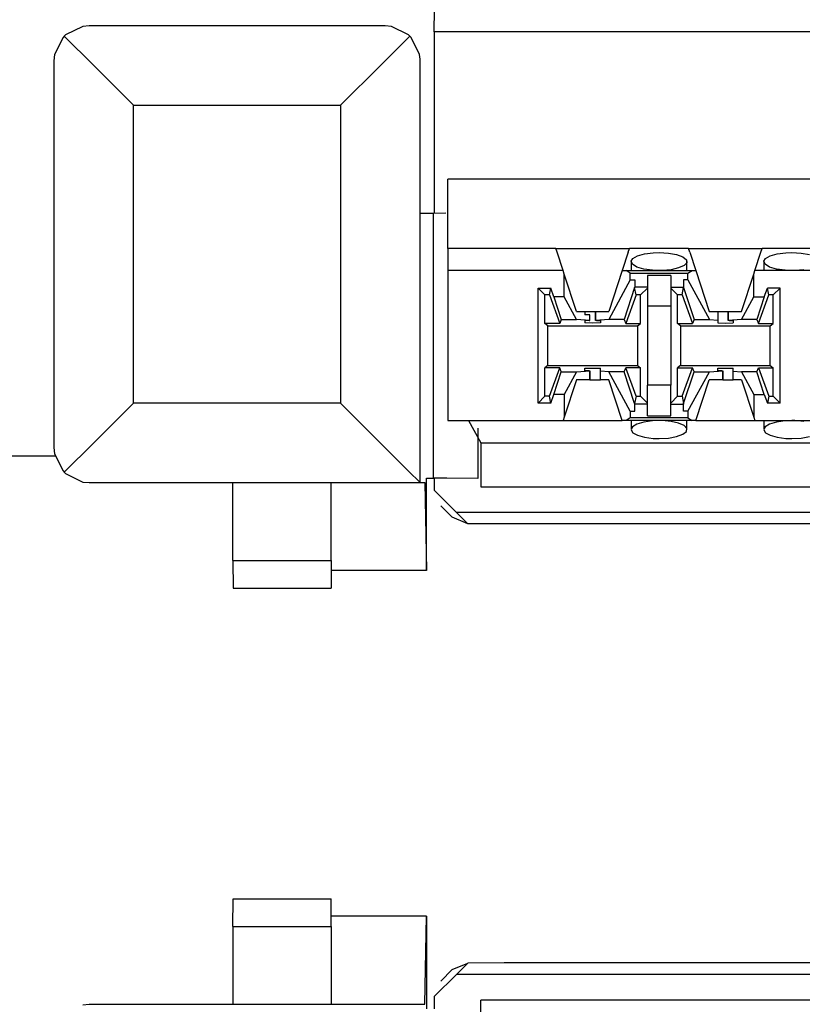
# Paper-space layout 'DRAWING1' of a CAD drawing. Extents: x 0 to 11, y 0 to 8.5.
# Drawn here: x 2.9 to 3.1, y 7.2 to 7.5 of the extents above; entities that cross this region are included whole.
import ezdxf

# ---------------------------------------------------------------- set-up
doc = ezdxf.new("R2010")
doc.units = 0
doc.header["$MEASUREMENT"] = 0
doc.layers.add('1', color=7, linetype='Continuous')

psp = doc.layouts.new('DRAWING1')

# ---------------------------------------------------------------- linework, layer by layer
at = {"layer": '1', "color": 4, "linetype": 'Continuous'}
for p, q in [((3.049972, 7.478094), (3.050065, 7.483469)), ((2.966102, 7.479562), (2.964548, 7.479412)), ((2.966147, 7.479562), (2.966102, 7.479562)), ((3.037957, 7.479562), (2.966147, 7.479562)), ((3.038002, 7.479562), (3.037957, 7.479562)), ((3.039556, 7.479412), (3.038002, 7.479562)), ((2.96038, 7.477342), (2.960066, 7.477043)), ((2.964548, 7.479412), (2.96038, 7.477342)), ((3.043724, 7.477342), (3.039556, 7.479412)), ((3.044038, 7.477043), (3.043724, 7.477342)), ((3.049972, 7.478094), (3.049972, 7.434013)), ((4.707232, 7.478094), (3.049972, 7.478094)), ((2.959767, 7.476729), (2.957697, 7.472561)), ((2.960066, 7.477043), (2.959767, 7.476729)), ((2.967158, 7.469951), (2.960066, 7.477043)), ((3.036946, 7.469951), (3.044038, 7.477043)), ((3.044337, 7.476729), (3.044038, 7.477043)), ((3.046407, 7.472561), (3.044337, 7.476729)), ((2.957697, 7.472561), (2.957547, 7.471007)), ((3.046546, 7.471412), (3.046407, 7.472561)), ((2.957547, 7.471007), (2.957547, 7.470962)), ((2.957547, 7.470962), (2.957547, 7.377061)), ((3.046546, 7.368474), (3.046546, 7.471412)), ((3.046557, 7.470962), (3.046546, 7.471412)), ((3.046557, 7.433986), (3.046557, 7.470962)), ((2.976897, 7.460212), (2.967158, 7.469951)), ((3.027207, 7.460212), (3.036946, 7.469951)), ((2.976897, 7.460212), (3.027207, 7.460212)), ((2.976897, 7.387812), (2.976897, 7.460212)), ((3.027207, 7.460212), (3.027207, 7.387812)), ((3.046557, 7.433986), (3.049788, 7.434012)), ((3.049788, 7.434012), (3.052749, 7.434036)), ((3.049788, 7.369561), (3.049788, 7.434012)), ((2.967158, 7.378072), (2.976897, 7.387812)), ((3.027207, 7.387812), (2.976897, 7.387812)), ((3.036687, 7.378332), (3.027207, 7.387812)), ((3.060536, 7.381663), (3.060536, 7.369473)), ((2.957547, 7.377061), (2.957547, 7.377017)), ((2.957547, 7.377017), (2.957697, 7.375463)), ((2.960066, 7.37098), (2.967158, 7.378072)), ((3.043735, 7.371284), (3.036687, 7.378332)), ((2.957697, 7.375463), (2.959767, 7.371294)), ((2.959767, 7.371294), (2.960066, 7.37098)), ((2.960066, 7.37098), (2.96038, 7.370682)), ((2.96038, 7.370682), (2.964548, 7.368611)), ((3.046546, 7.368474), (3.043735, 7.371284)), ((3.048081, 7.369575), (3.049788, 7.369561)), ((3.048081, 7.347068), (3.048081, 7.369575)), ((3.053002, 7.369535), (3.049788, 7.369561)), ((3.049972, 7.369559), (3.049972, 7.366603)), ((3.060536, 7.369473), (3.053002, 7.369535)), ((2.964548, 7.368611), (2.966102, 7.368462)), ((2.966102, 7.368462), (2.966147, 7.368462)), ((2.966147, 7.368462), (3.046557, 7.368462)), ((3.00099, 7.349541), (3.00099, 7.368462)), ((3.024925, 7.349541), (3.024925, 7.368462)), ((3.046557, 7.368462), (3.046546, 7.368474)), ((3.046557, 7.368462), (3.047678, 7.368462)), ((3.047678, 7.368462), (3.048081, 7.347068)), ((3.049972, 7.366603), (3.05535, 7.361226)), ((3.051548, 7.362801), (3.054329, 7.36002)), ((3.058141, 7.358435), (3.054329, 7.36002)), ((3.195145, 7.361226), (3.05535, 7.361226)), ((3.05535, 7.361226), (3.058141, 7.358435)), ((3.066967, 7.358411), (3.058141, 7.358435)), ((3.185616, 7.358411), (3.066967, 7.358411)), ((3.00099, 7.349541), (3.001107, 7.342822)), ((3.00099, 7.349541), (3.024925, 7.349541)), ((3.024925, 7.349541), (3.024925, 7.34479)), ((3.048081, 7.347068), (3.024925, 7.347068)), ((3.024925, 7.34479), (3.024925, 7.342822)), ((3.001107, 7.342822), (3.024925, 7.342822)), ((3.00099, 7.260532), (3.001107, 7.267251)), ((3.001107, 7.267251), (3.024925, 7.267251)), ((3.024925, 7.265283), (3.024925, 7.267251)), ((3.024925, 7.260532), (3.024925, 7.265283)), ((3.048081, 7.263005), (3.024925, 7.263005)), ((3.047678, 7.241611), (3.048081, 7.263005)), ((3.048081, 7.263005), (3.048081, 7.240498)), ((3.00099, 7.260532), (3.00099, 7.241611)), ((3.00099, 7.260532), (3.024925, 7.260532)), ((3.024925, 7.260532), (3.024925, 7.241611)), ((3.054329, 7.250053), (3.051548, 7.247272)), ((3.054329, 7.250053), (3.058141, 7.251638)), ((3.058141, 7.251638), (3.05535, 7.248847)), ((3.066967, 7.251662), (3.058141, 7.251638)), ((3.185616, 7.251662), (3.066967, 7.251662)), ((3.05535, 7.248847), (3.049972, 7.24347)), ((3.195145, 7.248847), (3.05535, 7.248847)), ((3.049972, 7.24347), (3.049972, 7.240513)), ((2.964548, 7.241462), (2.966102, 7.241611)), ((2.966102, 7.241611), (2.966147, 7.241611)), ((2.966147, 7.241611), (3.046557, 7.241611)), ((3.046557, 7.241611), (3.046546, 7.2416)), ((3.046557, 7.241611), (3.047678, 7.241611))]:
    psp.add_line(p, q, dxfattribs=at)
at = {"layer": '1', "color": 6, "linetype": 'Continuous'}
for p, q in [((4.703933, 7.442244), (3.053271, 7.442244)), ((3.053271, 7.425399), (3.053271, 7.442244)), ((3.079528, 7.425399), (3.053271, 7.425399)), ((3.053271, 7.425399), (3.053271, 7.421598)), ((3.079528, 7.425399), (3.097426, 7.425399)), ((3.079835, 7.424466), (3.079528, 7.425399)), ((3.097119, 7.424466), (3.097426, 7.425399)), ((3.111778, 7.425399), (3.097426, 7.425399)), ((3.111778, 7.425399), (3.129676, 7.425399)), ((3.112085, 7.424466), (3.111778, 7.425399)), ((3.129369, 7.424466), (3.129676, 7.425399)), ((3.144028, 7.425399), (3.129676, 7.425399)), ((3.081294, 7.420024), (3.079835, 7.424466)), ((3.097119, 7.424466), (3.09566, 7.420024)), ((3.097829, 7.42222), (3.097829, 7.420024)), ((3.097831, 7.42227), (3.098254, 7.422985)), ((3.098158, 7.421544), (3.097831, 7.42227)), ((3.098254, 7.422985), (3.09937, 7.423614)), ((3.09937, 7.423614), (3.101065, 7.424092)), ((3.101065, 7.424092), (3.10317, 7.424366)), ((3.10317, 7.424366), (3.104602, 7.424415)), ((3.104602, 7.424415), (3.106867, 7.424288)), ((3.106867, 7.424288), (3.108878, 7.423922)), ((3.108878, 7.423922), (3.11039, 7.423359)), ((3.11039, 7.423359), (3.111229, 7.422672)), ((3.111229, 7.422672), (3.11132, 7.421941)), ((3.111374, 7.420024), (3.111374, 7.422219)), ((3.112085, 7.424466), (3.113544, 7.420024)), ((3.12791, 7.420024), (3.129369, 7.424466)), ((3.13008, 7.42222), (3.13008, 7.420024)), ((3.130081, 7.42227), (3.130504, 7.422985)), ((3.130408, 7.421544), (3.130081, 7.42227)), ((3.130504, 7.422985), (3.13162, 7.423614)), ((3.13162, 7.423614), (3.133315, 7.424092)), ((3.133315, 7.424092), (3.13542, 7.424366)), ((3.13542, 7.424366), (3.136852, 7.424415)), ((3.136852, 7.424415), (3.139117, 7.424288)), ((3.139117, 7.424288), (3.141128, 7.423922)), ((3.053271, 7.421598), (3.053271, 7.420024)), ((3.053271, 7.420024), (3.053271, 7.383549)), ((3.081294, 7.420024), (3.053271, 7.420024)), ((3.081579, 7.419157), (3.081294, 7.420024)), ((3.09566, 7.420024), (3.092401, 7.410101)), ((3.09566, 7.420024), (3.09657, 7.420024)), ((3.09657, 7.420024), (3.112634, 7.420024)), ((3.097618, 7.419396), (3.09657, 7.420024)), ((3.099219, 7.420887), (3.098158, 7.421544)), ((3.100911, 7.420379), (3.099219, 7.420887)), ((3.103034, 7.420084), (3.100911, 7.420379)), ((3.104602, 7.420024), (3.103034, 7.420084)), ((3.105328, 7.420036), (3.104602, 7.420024)), ((3.107517, 7.420238), (3.105328, 7.420036)), ((3.109361, 7.420658), (3.107517, 7.420238)), ((3.110672, 7.421246), (3.109361, 7.420658)), ((3.11132, 7.421941), (3.110672, 7.421246)), ((3.111586, 7.419396), (3.112634, 7.420024)), ((3.112634, 7.420024), (3.113544, 7.420024)), ((3.113544, 7.420024), (3.116803, 7.410101)), ((3.127625, 7.419157), (3.12791, 7.420024)), ((3.145794, 7.420024), (3.12791, 7.420024)), ((3.131469, 7.420887), (3.130408, 7.421544)), ((3.133161, 7.420379), (3.131469, 7.420887)), ((3.135284, 7.420084), (3.133161, 7.420379)), ((3.136852, 7.420024), (3.135284, 7.420084)), ((3.137578, 7.420036), (3.136852, 7.420024)), ((3.139768, 7.420238), (3.137578, 7.420036)), ((3.084553, 7.410101), (3.081579, 7.419157)), ((3.081579, 7.413663), (3.081579, 7.419157)), ((3.097618, 7.417775), (3.092378, 7.408166)), ((3.097618, 7.419396), (3.111586, 7.419396)), ((3.097618, 7.417775), (3.097618, 7.419396)), ((3.097618, 7.417775), (3.09869, 7.417775)), ((3.09869, 7.417775), (3.09869, 7.416014)), ((3.101753, 7.418859), (3.101753, 7.415713)), ((3.107451, 7.418859), (3.101753, 7.418859)), ((3.107451, 7.418859), (3.107451, 7.415713)), ((3.110514, 7.417775), (3.110514, 7.416014)), ((3.111586, 7.417775), (3.110514, 7.417775)), ((3.111586, 7.417775), (3.111586, 7.419396)), ((3.111586, 7.417775), (3.116826, 7.408166)), ((3.124651, 7.410101), (3.127625, 7.419157)), ((3.127625, 7.413663), (3.127625, 7.419157)), ((3.075201, 7.415773), (3.078274, 7.415773)), ((3.075201, 7.415773), (3.076847, 7.414127)), ((3.075201, 7.3878), (3.075201, 7.415773)), ((3.077939, 7.414127), (3.078274, 7.415773)), ((3.079037, 7.413663), (3.078274, 7.415773)), ((3.098654, 7.415905), (3.096112, 7.408166)), ((3.098654, 7.415905), (3.09869, 7.416014)), ((3.099015, 7.414127), (3.098654, 7.415905)), ((3.101753, 7.416014), (3.09869, 7.416014)), ((3.101753, 7.415773), (3.100107, 7.414127)), ((3.101753, 7.415713), (3.101753, 7.411424)), ((3.107451, 7.416014), (3.110514, 7.416014)), ((3.107451, 7.415773), (3.109097, 7.414127)), ((3.107451, 7.415713), (3.107451, 7.411424)), ((3.110189, 7.414127), (3.11055, 7.415905)), ((3.11055, 7.415905), (3.110514, 7.416014)), ((3.11055, 7.415905), (3.113092, 7.408166)), ((3.130167, 7.413663), (3.13093, 7.415773)), ((3.131265, 7.414127), (3.13093, 7.415773)), ((3.134003, 7.415773), (3.13093, 7.415773)), ((3.132357, 7.414127), (3.134003, 7.415773)), ((3.134003, 7.3878), (3.134003, 7.415773)), ((3.077939, 7.414127), (3.076847, 7.414127)), ((3.076847, 7.407174), (3.076847, 7.414127)), ((3.077939, 7.414127), (3.080454, 7.407174)), ((3.081579, 7.413663), (3.079037, 7.413663)), ((3.079037, 7.413663), (3.080842, 7.408166)), ((3.084575, 7.408166), (3.081579, 7.413663)), ((3.099015, 7.414127), (3.0965, 7.407174)), ((3.100107, 7.414127), (3.099015, 7.414127)), ((3.100107, 7.407174), (3.100107, 7.414127)), ((3.109097, 7.407174), (3.109097, 7.414127)), ((3.110189, 7.414127), (3.109097, 7.414127)), ((3.110189, 7.414127), (3.112704, 7.407174)), ((3.124628, 7.408166), (3.127625, 7.413663)), ((3.127625, 7.413663), (3.130167, 7.413663)), ((3.130167, 7.413663), (3.128362, 7.408166)), ((3.12875, 7.407174), (3.131265, 7.414127)), ((3.132357, 7.414127), (3.131265, 7.414127)), ((3.132357, 7.407174), (3.132357, 7.414127)), ((3.101753, 7.411424), (3.107451, 7.411424)), ((3.101753, 7.411424), (3.101753, 7.392149)), ((3.107451, 7.411424), (3.107451, 7.392149)), ((3.080842, 7.408166), (3.080454, 7.407174)), ((3.080842, 7.408166), (3.084575, 7.408166)), ((3.084553, 7.410101), (3.086596, 7.410101)), ((3.087812, 7.407906), (3.084575, 7.408166)), ((3.086596, 7.410101), (3.087407, 7.410101)), ((3.086596, 7.410101), (3.086596, 7.409242)), ((3.087812, 7.409242), (3.086596, 7.409242)), ((3.086596, 7.4079), (3.086596, 7.407306)), ((3.087597, 7.4079), (3.086596, 7.4079)), ((3.087407, 7.410101), (3.089141, 7.410101)), ((3.087597, 7.4079), (3.087812, 7.407906)), ((3.087812, 7.407906), (3.087812, 7.409242)), ((3.087812, 7.409242), (3.087812, 7.409242)), ((3.087812, 7.407906), (3.087812, 7.409242)), ((3.089141, 7.410101), (3.089141, 7.407906)), ((3.089141, 7.410101), (3.089142, 7.410101)), ((3.089142, 7.410101), (3.089142, 7.410101)), ((3.089142, 7.410101), (3.092401, 7.410101)), ((3.089142, 7.407906), (3.089142, 7.410101)), ((3.092378, 7.408166), (3.089142, 7.407906)), ((3.089356, 7.4079), (3.089142, 7.407906)), ((3.089356, 7.4079), (3.090358, 7.4079)), ((3.090358, 7.4079), (3.090358, 7.407306)), ((3.096112, 7.408166), (3.092378, 7.408166)), ((3.096112, 7.408166), (3.0965, 7.407174)), ((3.113092, 7.408166), (3.112704, 7.407174)), ((3.113092, 7.408166), (3.116826, 7.408166)), ((3.116803, 7.410101), (3.118846, 7.410101)), ((3.116826, 7.408166), (3.118846, 7.408004)), ((3.118846, 7.410101), (3.119657, 7.410101)), ((3.118846, 7.410101), (3.118846, 7.408004)), ((3.118846, 7.408004), (3.118846, 7.407306)), ((3.119657, 7.410101), (3.121391, 7.410101)), ((3.121392, 7.410101), (3.121392, 7.407906)), ((3.121392, 7.410101), (3.121392, 7.410101)), ((3.121392, 7.410101), (3.124651, 7.410101)), ((3.121392, 7.407906), (3.121392, 7.410101)), ((3.124628, 7.408166), (3.121392, 7.407906)), ((3.121606, 7.4079), (3.121392, 7.407906)), ((3.121606, 7.4079), (3.122608, 7.4079)), ((3.122608, 7.4079), (3.122608, 7.407306)), ((3.128362, 7.408166), (3.124628, 7.408166)), ((3.128362, 7.408166), (3.12875, 7.407174)), ((3.080454, 7.407174), (3.076847, 7.407174)), ((3.077598, 7.406611), (3.076847, 7.407174)), ((3.077598, 7.406611), (3.099356, 7.406611)), ((3.077598, 7.396962), (3.077598, 7.406611)), ((3.088477, 7.407257), (3.086596, 7.407306)), ((3.090358, 7.407306), (3.088477, 7.407257)), ((3.0965, 7.407174), (3.100107, 7.407174)), ((3.099356, 7.406611), (3.100107, 7.407174)), ((3.099356, 7.406611), (3.099356, 7.396962)), ((3.109097, 7.407174), (3.112704, 7.407174)), ((3.109848, 7.406611), (3.109097, 7.407174)), ((3.109848, 7.406611), (3.131606, 7.406611)), ((3.109848, 7.406611), (3.109848, 7.396962)), ((3.118846, 7.407306), (3.120727, 7.407257)), ((3.120727, 7.407257), (3.122608, 7.407306)), ((3.12875, 7.407174), (3.132357, 7.407174)), ((3.131606, 7.406611), (3.132357, 7.407174)), ((3.131606, 7.396962), (3.131606, 7.406611)), ((3.077598, 7.396962), (3.076847, 7.396399)), ((3.080454, 7.396399), (3.076847, 7.396399)), ((3.076847, 7.389446), (3.076847, 7.396399)), ((3.077598, 7.396962), (3.099356, 7.396962)), ((3.077939, 7.389446), (3.080454, 7.396399)), ((3.080842, 7.395406), (3.080454, 7.396399)), ((3.086596, 7.396267), (3.088477, 7.396316)), ((3.086596, 7.395673), (3.086596, 7.396267)), ((3.088477, 7.396316), (3.090358, 7.396267)), ((3.090358, 7.395569), (3.090358, 7.396267)), ((3.096112, 7.395406), (3.0965, 7.396399)), ((3.100107, 7.396399), (3.0965, 7.396399)), ((3.099015, 7.389446), (3.0965, 7.396399)), ((3.099356, 7.396962), (3.100107, 7.396399)), ((3.100107, 7.389446), (3.100107, 7.396399)), ((3.109848, 7.396962), (3.109097, 7.396399)), ((3.109097, 7.396399), (3.112704, 7.396399)), ((3.109097, 7.389446), (3.109097, 7.396399)), ((3.109848, 7.396962), (3.131606, 7.396962)), ((3.110189, 7.389446), (3.112704, 7.396399)), ((3.113092, 7.395406), (3.112704, 7.396399)), ((3.118846, 7.396267), (3.120727, 7.396316)), ((3.118846, 7.395673), (3.118846, 7.396267)), ((3.120727, 7.396316), (3.122608, 7.396267)), ((3.122608, 7.395569), (3.122608, 7.396267)), ((3.128362, 7.395406), (3.12875, 7.396399)), ((3.12875, 7.396399), (3.132357, 7.396399)), ((3.12875, 7.396399), (3.131265, 7.389446)), ((3.131606, 7.396962), (3.132357, 7.396399)), ((3.132357, 7.389446), (3.132357, 7.396399)), ((3.079037, 7.38991), (3.080842, 7.395406)), ((3.080842, 7.395406), (3.084575, 7.395406)), ((3.084575, 7.395406), (3.081579, 7.38991)), ((3.084553, 7.393471), (3.081579, 7.384417)), ((3.087812, 7.393471), (3.084553, 7.393471)), ((3.084575, 7.395406), (3.087812, 7.395667)), ((3.087597, 7.395673), (3.086596, 7.395673)), ((3.087597, 7.395673), (3.087812, 7.395667)), ((3.087812, 7.393471), (3.087812, 7.395668)), ((3.087812, 7.395667), (3.087812, 7.393471)), ((3.087812, 7.393471), (3.089547, 7.393471)), ((3.087812, 7.393471), (3.087812, 7.393471)), ((3.089547, 7.393471), (3.090358, 7.393471)), ((3.092378, 7.395406), (3.090358, 7.395569)), ((3.090358, 7.393471), (3.090358, 7.395569)), ((3.092401, 7.393471), (3.090358, 7.393471)), ((3.096112, 7.395406), (3.092378, 7.395406)), ((3.097618, 7.385798), (3.092378, 7.395406)), ((3.09566, 7.383549), (3.092401, 7.393471)), ((3.098654, 7.387669), (3.096112, 7.395406)), ((3.11055, 7.387669), (3.113092, 7.395406)), ((3.111586, 7.385798), (3.116826, 7.395406)), ((3.113092, 7.395406), (3.116826, 7.395406)), ((3.113544, 7.383549), (3.116803, 7.393471)), ((3.120062, 7.393471), (3.116803, 7.393471)), ((3.116826, 7.395406), (3.120062, 7.395667)), ((3.119848, 7.395673), (3.118846, 7.395673)), ((3.119848, 7.395673), (3.120062, 7.395667)), ((3.120062, 7.393471), (3.120062, 7.395668)), ((3.120062, 7.395667), (3.120062, 7.393471)), ((3.120062, 7.393471), (3.120062, 7.393471)), ((3.120063, 7.393471), (3.121797, 7.393471)), ((3.121797, 7.393471), (3.122608, 7.393471)), ((3.122608, 7.395569), (3.124628, 7.395406)), ((3.122608, 7.393471), (3.122608, 7.395569)), ((3.124651, 7.393471), (3.122608, 7.393471)), ((3.128362, 7.395406), (3.124628, 7.395406)), ((3.124628, 7.395406), (3.127625, 7.38991)), ((3.124651, 7.393471), (3.127625, 7.384417)), ((3.130167, 7.38991), (3.128362, 7.395406)), ((3.107451, 7.392149), (3.101753, 7.392149)), ((3.101753, 7.38786), (3.101753, 7.392149)), ((3.107451, 7.38786), (3.107451, 7.392149)), ((3.076847, 7.389446), (3.075201, 7.3878)), ((3.077939, 7.389446), (3.076847, 7.389446)), ((3.078274, 7.3878), (3.077939, 7.389446)), ((3.078274, 7.3878), (3.079037, 7.38991)), ((3.081579, 7.38991), (3.079037, 7.38991)), ((3.081579, 7.38991), (3.081579, 7.384417)), ((3.099015, 7.389446), (3.098654, 7.387669)), ((3.099015, 7.389446), (3.100107, 7.389446)), ((3.101753, 7.3878), (3.100107, 7.389446)), ((3.107451, 7.3878), (3.109097, 7.389446)), ((3.109097, 7.389446), (3.110189, 7.389446)), ((3.110189, 7.389446), (3.11055, 7.387669)), ((3.127625, 7.38991), (3.127625, 7.384417)), ((3.127625, 7.38991), (3.130167, 7.38991)), ((3.130167, 7.38991), (3.13093, 7.3878)), ((3.131265, 7.389446), (3.13093, 7.3878)), ((3.131265, 7.389446), (3.132357, 7.389446)), ((3.132357, 7.389446), (3.134003, 7.3878)), ((3.078274, 7.3878), (3.075201, 7.3878)), ((3.098654, 7.387669), (3.09869, 7.387559)), ((3.09869, 7.385798), (3.09869, 7.387559)), ((3.101753, 7.387559), (3.09869, 7.387559)), ((3.101753, 7.384714), (3.101753, 7.38786)), ((3.107451, 7.384714), (3.107451, 7.38786)), ((3.107451, 7.387559), (3.110514, 7.387559)), ((3.11055, 7.387669), (3.110514, 7.387559)), ((3.110514, 7.385798), (3.110514, 7.387559)), ((3.134003, 7.3878), (3.13093, 7.3878)), ((3.081579, 7.384417), (3.081294, 7.383549)), ((3.097618, 7.384177), (3.09657, 7.383549)), ((3.097618, 7.385798), (3.09869, 7.385798)), ((3.097618, 7.385798), (3.097618, 7.384177)), ((3.111586, 7.384177), (3.097618, 7.384177)), ((3.101753, 7.384714), (3.107451, 7.384714)), ((3.111586, 7.385798), (3.110514, 7.385798)), ((3.111586, 7.385798), (3.111586, 7.384177)), ((3.111586, 7.384177), (3.112634, 7.383549)), ((3.127625, 7.384417), (3.12791, 7.383549)), ((3.053271, 7.383549), (3.081294, 7.383549)), ((3.058253, 7.383549), (3.061255, 7.378174)), ((3.081294, 7.383549), (3.09566, 7.383549)), ((3.09657, 7.383549), (3.09566, 7.383549)), ((3.112634, 7.383549), (3.09657, 7.383549)), ((3.097829, 7.383549), (3.097829, 7.381353)), ((3.098158, 7.382029), (3.097831, 7.381303)), ((3.099219, 7.382686), (3.098158, 7.382029)), ((3.100911, 7.383194), (3.099219, 7.382686)), ((3.103034, 7.38349), (3.100911, 7.383194)), ((3.104602, 7.383549), (3.103034, 7.38349)), ((3.105328, 7.383536), (3.104602, 7.383549)), ((3.107517, 7.383335), (3.105328, 7.383536)), ((3.109361, 7.382915), (3.107517, 7.383335)), ((3.110672, 7.382327), (3.109361, 7.382915)), ((3.11132, 7.381632), (3.110672, 7.382327)), ((3.111229, 7.380901), (3.11132, 7.381632)), ((3.111374, 7.381354), (3.111374, 7.383549)), ((3.113544, 7.383549), (3.112634, 7.383549)), ((3.113544, 7.383549), (3.12791, 7.383549)), ((3.12791, 7.383549), (3.145794, 7.383549)), ((3.13008, 7.383549), (3.13008, 7.381353)), ((3.130408, 7.382029), (3.130081, 7.381303)), ((3.131469, 7.382686), (3.130408, 7.382029)), ((3.133161, 7.383194), (3.131469, 7.382686)), ((3.135284, 7.38349), (3.133161, 7.383194)), ((3.136852, 7.383549), (3.135284, 7.38349)), ((3.137578, 7.383536), (3.136852, 7.383549)), ((3.139768, 7.383335), (3.137578, 7.383536)), ((3.097831, 7.381303), (3.098254, 7.380589)), ((3.098254, 7.380589), (3.09937, 7.37996)), ((3.09937, 7.37996), (3.101065, 7.379481)), ((3.101065, 7.379481), (3.10317, 7.379208)), ((3.10317, 7.379208), (3.104602, 7.379158)), ((3.104602, 7.379158), (3.106867, 7.379284)), ((3.106867, 7.379284), (3.108878, 7.379651)), ((3.108878, 7.379651), (3.11039, 7.380214)), ((3.11039, 7.380214), (3.111229, 7.380901)), ((3.130081, 7.381303), (3.130504, 7.380589)), ((3.130504, 7.380589), (3.13162, 7.37996)), ((3.13162, 7.37996), (3.133315, 7.379481)), ((3.133315, 7.379481), (3.13542, 7.379208)), ((3.13542, 7.379208), (3.136852, 7.379158)), ((3.136852, 7.379158), (3.139117, 7.379284)), ((3.139117, 7.379284), (3.141128, 7.379651)), ((3.061255, 7.378174), (4.695949, 7.378174)), ((3.061255, 7.378174), (3.061255, 7.367424)), ((3.061255, 7.367424), (4.695949, 7.367424)), ((3.061255, 7.231899), (3.061255, 7.242649)), ((4.695949, 7.242649), (3.061255, 7.242649))]:
    psp.add_line(p, q, dxfattribs=at)
at = {"layer": '1', "color": 3, "linetype": 'Continuous'}
psp.add_line((2.957963, 7.374911), (2.936696, 7.374911), dxfattribs=at)

doc.saveas('drawing.dxf')
